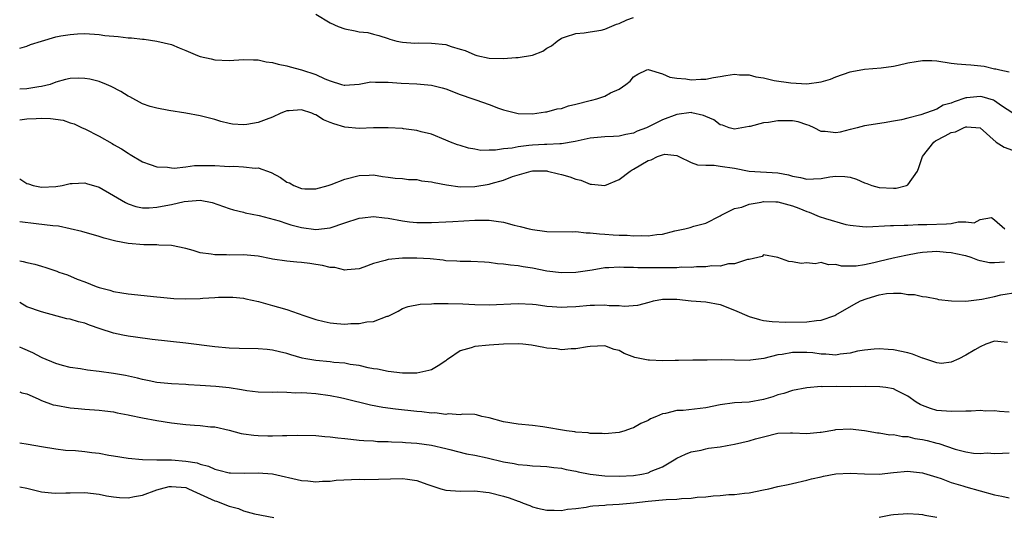
# Model space of a CAD drawing. Units: inches. Extents: x 2526000 to 2529000, y 1557000 to 1560000.
# Drawn here: x 2526000 to 2526136, y 1557069 to 1557138 of the extents above; entities that cross this region are included whole.
import ezdxf

# ---------------------------------------------------------------- set-up
doc = ezdxf.new("R2010")
doc.units = ezdxf.units.IN
doc.header["$MEASUREMENT"] = 0
doc.layers.add('LD25261557_2ft', color=161, linetype='Continuous')

msp = doc.modelspace()

# ---------------------------------------------------------------- linework, layer by layer
at = {"layer": 'LD25261557_2ft'}
for points, elevation in [([(2526041, 1557138.71), (2526043, 1557137.53), (2526044.08, 1557137), (2526045, 1557136.67), (2526046.43, 1557136.43), (2526047, 1557136.26), (2526048.19, 1557136.19), (2526049, 1557135.95), (2526049.75, 1557135.75), (2526051, 1557135.35), (2526051.24, 1557135.24), (2526052.24, 1557135), (2526053, 1557134.86), (2526054.71, 1557134.71), (2526055.26, 1557134.74), (2526057, 1557134.71), (2526059, 1557134.5), (2526059.76, 1557134.24), (2526061, 1557133.89), (2526061.68, 1557133.68), (2526063, 1557133.07), (2526063.3, 1557133), (2526065, 1557132.64), (2526067, 1557132.59), (2526068.7, 1557132.7), (2526069, 1557132.7), (2526071, 1557133.02), (2526072.42, 1557133.58), (2526073, 1557133.99), (2526073.66, 1557134.34), (2526074.43, 1557135), (2526075, 1557135.4), (2526075.58, 1557135.58), (2526077, 1557136.06), (2526078.14, 1557136.15), (2526079, 1557136.26), (2526080.5, 1557136.5), (2526081, 1557136.64), (2526082.66, 1557137.34), (2526083, 1557137.42), (2526084.06, 1557137.94), (2526085, 1557138.28)], 7004), ([(2526000, 1557134.03), (2526000.03, 1557134.03), (2526001, 1557134.3), (2526001.5, 1557134.5), (2526003, 1557134.99), (2526005, 1557135.57), (2526005.71, 1557135.71), (2526007, 1557135.89), (2526008, 1557136), (2526009, 1557136.02), (2526011, 1557135.9), (2526011.78, 1557135.78), (2526013.63, 1557135.63), (2526015, 1557135.46), (2526015.46, 1557135.46), (2526017, 1557135.24), (2526017.25, 1557135.25), (2526019, 1557135), (2526021, 1557134.54), (2526022.06, 1557134.06), (2526023, 1557133.7), (2526024.64, 1557133), (2526025, 1557132.88), (2526026.52, 1557132.52), (2526027, 1557132.4), (2526029, 1557132.29), (2526031, 1557132.42), (2526032.39, 1557132.39), (2526033, 1557132.4), (2526034.13, 1557132.13), (2526035, 1557132.04), (2526035.78, 1557131.78), (2526037, 1557131.56), (2526037.43, 1557131.43), (2526039, 1557131), (2526041, 1557130.35), (2526042.23, 1557129.77), (2526043, 1557129.48), (2526044.54, 1557129), (2526044.91, 1557128.91), (2526045, 1557128.87), (2526047, 1557129.02), (2526048.64, 1557129.36), (2526049.28, 1557129.29), (2526051, 1557129.32), (2526052.83, 1557129.17), (2526055, 1557129.05), (2526057, 1557128.91), (2526058.52, 1557128.52), (2526059, 1557128.38), (2526061, 1557127.59), (2526062.76, 1557127), (2526063.15, 1557126.85), (2526065, 1557126.21), (2526066.3, 1557125.7), (2526067, 1557125.48), (2526069, 1557124.98), (2526071, 1557124.94), (2526071.61, 1557125), (2526072.82, 1557125.18), (2526073, 1557125.18), (2526074.4, 1557125.6), (2526075, 1557125.67), (2526075.98, 1557126.02), (2526077, 1557126.24), (2526079, 1557126.77), (2526079.2, 1557126.8), (2526079.93, 1557127), (2526081, 1557127.37), (2526081.82, 1557127.82), (2526083, 1557128.33), (2526083.95, 1557129), (2526084.54, 1557129.46), (2526085, 1557130.04), (2526085.61, 1557130.39), (2526086.86, 1557131), (2526087, 1557131.05), (2526089, 1557130.47), (2526090, 1557130), (2526091, 1557129.86), (2526092.24, 1557129.76), (2526093, 1557129.62), (2526094.3, 1557129.7), (2526095, 1557129.71), (2526096.07, 1557129.93), (2526097, 1557130.08), (2526097.77, 1557130.23), (2526099, 1557130.39), (2526099.66, 1557130.34), (2526101, 1557130.31), (2526101.94, 1557130.06), (2526103, 1557129.9), (2526104.47, 1557129.53), (2526106.79, 1557129.21), (2526109, 1557129.07), (2526111, 1557129.34), (2526112.27, 1557129.73), (2526113, 1557130.02), (2526115, 1557130.73), (2526115.21, 1557130.79), (2526117, 1557131.1), (2526119.27, 1557131.27), (2526121, 1557131.54), (2526121.64, 1557131.64), (2526123, 1557131.97), (2526124.15, 1557132.15), (2526125, 1557132.3), (2526126.29, 1557132.29), (2526127, 1557132.26), (2526129, 1557131.93), (2526129.83, 1557131.83), (2526131, 1557131.73), (2526131.69, 1557131.69), (2526133.53, 1557131.53), (2526135, 1557131.17), (2526135.16, 1557131.16), (2526135.72, 1557131), (2526137, 1557130.74)], 7006), ([(2526137.54, 1557125), (2526135.96, 1557126.04), (2526135, 1557126.73), (2526134.82, 1557126.82), (2526133.28, 1557127.28), (2526133, 1557127.34), (2526131.13, 1557127.13), (2526131, 1557127.13), (2526129.41, 1557126.59), (2526129, 1557126.38), (2526127.89, 1557126.11), (2526127, 1557125.57), (2526124.76, 1557124.76), (2526123, 1557124.31), (2526122.09, 1557124.09), (2526121, 1557123.88), (2526119.69, 1557123.69), (2526117, 1557123.26), (2526115.94, 1557123), (2526115.22, 1557122.78), (2526115, 1557122.74), (2526113.6, 1557122.4), (2526113, 1557122.27), (2526111.54, 1557122.46), (2526111, 1557122.49), (2526110.03, 1557123), (2526109.32, 1557123.32), (2526109, 1557123.41), (2526107.8, 1557123.8), (2526107, 1557123.96), (2526105.95, 1557123.95), (2526105, 1557123.96), (2526103.7, 1557123.7), (2526103, 1557123.65), (2526101.16, 1557123.16), (2526101, 1557123.16), (2526099, 1557122.8), (2526098.25, 1557123), (2526097.33, 1557123.33), (2526097, 1557123.38), (2526096.1, 1557124.1), (2526095, 1557124.54), (2526094.7, 1557124.7), (2526093.07, 1557125.07), (2526093, 1557125.08), (2526091, 1557124.82), (2526089, 1557124.08), (2526087.18, 1557123.18), (2526086.77, 1557123), (2526085.5, 1557122.5), (2526085, 1557122.26), (2526083.94, 1557122.06), (2526083, 1557121.81), (2526082.22, 1557121.79), (2526081, 1557121.73), (2526079, 1557121.56), (2526078.56, 1557121.44), (2526076.93, 1557121.07), (2526075, 1557120.76), (2526074.78, 1557120.78), (2526073, 1557120.68), (2526072.68, 1557120.68), (2526071, 1557120.59), (2526070.52, 1557120.52), (2526069, 1557120.37), (2526068.18, 1557120.18), (2526067, 1557120.09), (2526065.88, 1557119.88), (2526065, 1557119.9), (2526063.86, 1557119.86), (2526063, 1557120.03), (2526062.15, 1557120.15), (2526061, 1557120.54), (2526060.64, 1557120.64), (2526059.65, 1557121), (2526059, 1557121.29), (2526057, 1557122.08), (2526055.58, 1557122.42), (2526055, 1557122.62), (2526053.15, 1557122.85), (2526053, 1557122.89), (2526051, 1557123), (2526049, 1557122.96), (2526047, 1557122.88), (2526045, 1557123.07), (2526043.51, 1557123.51), (2526043, 1557123.74), (2526042.08, 1557124.08), (2526041, 1557124.8), (2526040.83, 1557124.83), (2526040.46, 1557125), (2526039, 1557125.45), (2526037.32, 1557125.32), (2526037, 1557125.32), (2526036.75, 1557125.25), (2526036.18, 1557125), (2526035, 1557124.45), (2526034.15, 1557124.15), (2526033, 1557123.71), (2526031.43, 1557123.43), (2526031, 1557123.38), (2526029.47, 1557123.47), (2526029, 1557123.56), (2526027.87, 1557123.87), (2526027, 1557124.14), (2526025, 1557124.65), (2526023, 1557125), (2526020.64, 1557125.36), (2526019, 1557125.68), (2526018.05, 1557125.95), (2526017, 1557126.3), (2526015.25, 1557127.25), (2526015, 1557127.35), (2526014, 1557128), (2526012.68, 1557128.68), (2526012.01, 1557129), (2526011, 1557129.4), (2526009.7, 1557129.7), (2526009, 1557129.83), (2526008.16, 1557129.84), (2526007, 1557129.79), (2526006.33, 1557129.67), (2526005, 1557129.28), (2526004.21, 1557129), (2526003, 1557128.68), (2526002.64, 1557128.64), (2526001, 1557128.38), (2526000, 1557128.32)], 7008), ([(2526000, 1557124.07), (2526001, 1557124.21), (2526002.28, 1557124.28), (2526003, 1557124.31), (2526004.28, 1557124.28), (2526006.03, 1557124.03), (2526007, 1557123.69), (2526007.55, 1557123.55), (2526008.65, 1557123), (2526009, 1557122.84), (2526011, 1557121.84), (2526012.79, 1557120.8), (2526013, 1557120.66), (2526014.08, 1557120.08), (2526015, 1557119.45), (2526015.3, 1557119.3), (2526017, 1557118.28), (2526018.08, 1557117.92), (2526019, 1557117.56), (2526020.46, 1557117.54), (2526021, 1557117.43), (2526021.4, 1557117.4), (2526023, 1557117.6), (2526024.22, 1557117.78), (2526025, 1557117.77), (2526026.22, 1557117.78), (2526027, 1557117.75), (2526028.34, 1557117.66), (2526029, 1557117.63), (2526029.67, 1557117.67), (2526031, 1557117.59), (2526032.59, 1557117.41), (2526033, 1557117.43), (2526034.8, 1557116.8), (2526036.12, 1557116.12), (2526037, 1557115.47), (2526037.35, 1557115.35), (2526037.95, 1557115), (2526039, 1557114.56), (2526039.47, 1557114.53), (2526041, 1557114.51), (2526042.73, 1557115), (2526043.15, 1557115.15), (2526045, 1557115.88), (2526047, 1557116.39), (2526048.41, 1557116.41), (2526049, 1557116.45), (2526050.22, 1557116.22), (2526051, 1557116.16), (2526051.99, 1557115.99), (2526053, 1557115.94), (2526053.82, 1557115.82), (2526055, 1557115.81), (2526055.65, 1557115.65), (2526057, 1557115.51), (2526057.4, 1557115.4), (2526059.08, 1557115.08), (2526061, 1557114.82), (2526063, 1557114.85), (2526065, 1557115.19), (2526065.28, 1557115.28), (2526067, 1557115.74), (2526068.24, 1557116.24), (2526070.8, 1557117), (2526071, 1557117.04), (2526073, 1557117.01), (2526073.07, 1557117), (2526074.59, 1557116.59), (2526075, 1557116.52), (2526076.18, 1557116.18), (2526077, 1557115.88), (2526077.72, 1557115.72), (2526079, 1557115.18), (2526079.18, 1557115.18), (2526081, 1557115.01), (2526083, 1557115.81), (2526084.52, 1557117), (2526084.82, 1557117.18), (2526085, 1557117.26), (2526087, 1557118.46), (2526087.44, 1557118.56), (2526088.31, 1557119), (2526089, 1557119.26), (2526089.32, 1557119.32), (2526091, 1557119.13), (2526091.1, 1557119.1), (2526091.27, 1557119), (2526093, 1557118.2), (2526093.84, 1557117.84), (2526095, 1557117.8), (2526096.18, 1557117.82), (2526097, 1557117.67), (2526099, 1557117.38), (2526101, 1557116.97), (2526105, 1557116.75), (2526106.45, 1557116.45), (2526107, 1557116.29), (2526108.11, 1557116.11), (2526109, 1557115.86), (2526109.93, 1557115.93), (2526111, 1557115.94), (2526112.17, 1557116.17), (2526113, 1557116.29), (2526114.24, 1557116.24), (2526115, 1557116.15), (2526115.86, 1557115.86), (2526117, 1557115.36), (2526117.28, 1557115.28), (2526117.98, 1557115), (2526119, 1557114.7), (2526121, 1557114.6), (2526121.38, 1557114.62), (2526122.78, 1557115), (2526123, 1557115.09), (2526124.3, 1557117), (2526124.51, 1557117.49), (2526124.99, 1557119), (2526126.59, 1557121), (2526126.82, 1557121.18), (2526128.14, 1557121.86), (2526129, 1557122.33), (2526129.56, 1557122.44), (2526130.7, 1557123), (2526131, 1557123.12), (2526131.14, 1557123.14), (2526133, 1557122.98), (2526135.21, 1557121), (2526136.31, 1557120.31), (2526139, 1557119.34)], 7010), ([(2526000, 1557115.91), (2526001, 1557115.26), (2526001.21, 1557115.21), (2526001.86, 1557115), (2526003, 1557114.75), (2526005, 1557114.84), (2526005.87, 1557115), (2526007, 1557115.27), (2526007.26, 1557115.26), (2526009, 1557115.37), (2526009.27, 1557115.27), (2526011, 1557114.75), (2526013, 1557113.62), (2526014.63, 1557112.63), (2526015, 1557112.47), (2526016.1, 1557112.1), (2526017, 1557111.92), (2526017.92, 1557111.92), (2526019, 1557111.98), (2526020.22, 1557112.22), (2526021, 1557112.36), (2526022.78, 1557112.78), (2526025, 1557112.98), (2526026.64, 1557112.64), (2526029, 1557111.79), (2526029.6, 1557111.6), (2526031, 1557111.29), (2526031.22, 1557111.21), (2526033.16, 1557110.84), (2526035.91, 1557110.09), (2526037, 1557109.71), (2526037.54, 1557109.54), (2526039, 1557109.17), (2526041, 1557108.89), (2526043, 1557109.11), (2526045, 1557109.83), (2526047, 1557110.47), (2526047.49, 1557110.51), (2526049, 1557110.69), (2526050.53, 1557110.53), (2526051, 1557110.47), (2526053, 1557110.08), (2526053.97, 1557109.97), (2526055, 1557109.88), (2526057, 1557109.86), (2526059, 1557109.94), (2526059.98, 1557110.02), (2526063, 1557110.2), (2526063.83, 1557110.17), (2526065, 1557110.2), (2526065.97, 1557110.03), (2526067, 1557109.91), (2526068.49, 1557109.51), (2526069.32, 1557109.32), (2526070.53, 1557109), (2526071, 1557108.89), (2526072.69, 1557108.69), (2526073, 1557108.64), (2526076.58, 1557108.58), (2526077, 1557108.6), (2526078.44, 1557108.44), (2526079, 1557108.44), (2526080.28, 1557108.28), (2526081, 1557108.25), (2526082.17, 1557108.17), (2526083, 1557108.13), (2526084.11, 1557108.11), (2526085, 1557108.04), (2526086.08, 1557108.08), (2526087, 1557108.02), (2526088.22, 1557108.22), (2526089, 1557108.27), (2526090.7, 1557108.7), (2526092.11, 1557109), (2526092.82, 1557109.18), (2526093.34, 1557109.34), (2526095, 1557109.79), (2526097, 1557110.77), (2526097.13, 1557110.87), (2526099, 1557111.82), (2526099.99, 1557111.99), (2526101, 1557112.4), (2526102.68, 1557112.68), (2526103, 1557112.77), (2526104.72, 1557112.72), (2526105, 1557112.73), (2526107, 1557112.16), (2526107.87, 1557111.87), (2526109, 1557111.38), (2526109.31, 1557111.31), (2526110.71, 1557110.71), (2526111.6, 1557110.4), (2526114.41, 1557109.59), (2526115, 1557109.49), (2526116.69, 1557109.31), (2526117.28, 1557109.28), (2526120.56, 1557109.44), (2526121, 1557109.43), (2526122.48, 1557109.52), (2526123, 1557109.51), (2526124.4, 1557109.6), (2526125.61, 1557109.61), (2526128.32, 1557109.68), (2526129, 1557109.74), (2526129.95, 1557109.95), (2526131, 1557109.95), (2526132.16, 1557109.84), (2526133, 1557110.29), (2526134.58, 1557110.58), (2526135, 1557110.23), (2526136.4, 1557109)], 7012), ([(2526136.37, 1557104.37), (2526135, 1557104.3), (2526134.29, 1557104.29), (2526133, 1557104.56), (2526132.65, 1557104.65), (2526131.77, 1557105), (2526131, 1557105.24), (2526130.72, 1557105.28), (2526129, 1557105.69), (2526128.29, 1557105.71), (2526127, 1557105.84), (2526125, 1557105.71), (2526124.38, 1557105.62), (2526122.68, 1557105.32), (2526120.95, 1557104.95), (2526119, 1557104.48), (2526118.28, 1557104.28), (2526117, 1557104), (2526115.81, 1557103.81), (2526115, 1557103.82), (2526113.8, 1557103.8), (2526113, 1557104.06), (2526112, 1557104), (2526111, 1557104.32), (2526110.16, 1557104.16), (2526109, 1557104.28), (2526108.2, 1557104.2), (2526107, 1557104.41), (2526106.48, 1557104.48), (2526105, 1557105), (2526103, 1557105.4), (2526102.83, 1557105.17), (2526101, 1557104.76), (2526100.76, 1557104.76), (2526099, 1557104.14), (2526098.14, 1557104.14), (2526097, 1557103.84), (2526095.85, 1557103.85), (2526095, 1557103.73), (2526093.71, 1557103.71), (2526093, 1557103.65), (2526091.66, 1557103.66), (2526091, 1557103.6), (2526089.61, 1557103.61), (2526089, 1557103.58), (2526087.57, 1557103.57), (2526085.58, 1557103.59), (2526085, 1557103.64), (2526083.65, 1557103.65), (2526083, 1557103.7), (2526081.58, 1557103.58), (2526081, 1557103.57), (2526079.28, 1557103.28), (2526077, 1557102.96), (2526075, 1557102.9), (2526073, 1557103.14), (2526071, 1557103.53), (2526069.72, 1557103.72), (2526069, 1557103.86), (2526067.94, 1557103.94), (2526067, 1557104.1), (2526066.15, 1557104.15), (2526065, 1557104.34), (2526064.36, 1557104.36), (2526062.47, 1557104.47), (2526061, 1557104.46), (2526060.51, 1557104.51), (2526059, 1557104.58), (2526058.64, 1557104.64), (2526056.82, 1557104.82), (2526055, 1557104.93), (2526053, 1557104.94), (2526051, 1557104.76), (2526050.61, 1557104.61), (2526049, 1557104.2), (2526047.66, 1557103.66), (2526047, 1557103.45), (2526045.33, 1557103.33), (2526045, 1557103.28), (2526043.62, 1557103.62), (2526043, 1557103.65), (2526041.92, 1557103.92), (2526041, 1557104.07), (2526040.17, 1557104.17), (2526039, 1557104.35), (2526038.37, 1557104.37), (2526037, 1557104.5), (2526035, 1557104.79), (2526034.84, 1557104.84), (2526033, 1557105.19), (2526031, 1557105.38), (2526029, 1557105.35), (2526028.62, 1557105.38), (2526027, 1557105.38), (2526026.5, 1557105.5), (2526025, 1557105.69), (2526024, 1557106), (2526023, 1557106.25), (2526021, 1557106.67), (2526019.25, 1557106.75), (2526019, 1557106.78), (2526017.21, 1557106.79), (2526015, 1557106.98), (2526013.3, 1557107.3), (2526011.71, 1557107.71), (2526011, 1557107.95), (2526008.62, 1557108.62), (2526007, 1557109.01), (2526005.36, 1557109.36), (2526004.6, 1557109.4), (2526002.3, 1557109.7), (2526000, 1557109.94)], 7014), ([(2526000, 1557104.57), (2526000.49, 1557104.49), (2526001, 1557104.34), (2526002.11, 1557104.11), (2526003, 1557103.81), (2526003.63, 1557103.63), (2526005.12, 1557103.12), (2526005.44, 1557103), (2526006.6, 1557102.6), (2526007.97, 1557102.03), (2526009, 1557101.64), (2526010.58, 1557101), (2526011, 1557100.86), (2526012.5, 1557100.5), (2526013, 1557100.32), (2526014.15, 1557100.15), (2526015, 1557099.98), (2526019, 1557099.59), (2526019.52, 1557099.52), (2526021.36, 1557099.36), (2526023, 1557099.28), (2526025, 1557099.33), (2526025.37, 1557099.37), (2526027, 1557099.46), (2526027.51, 1557099.51), (2526029, 1557099.54), (2526029.53, 1557099.53), (2526031, 1557099.4), (2526031.31, 1557099.31), (2526033.08, 1557098.92), (2526035, 1557098.38), (2526035.85, 1557098.15), (2526037, 1557097.83), (2526039.34, 1557097), (2526041, 1557096.45), (2526042.17, 1557096.17), (2526043, 1557095.99), (2526043.9, 1557095.9), (2526045, 1557095.81), (2526045.85, 1557095.86), (2526047, 1557095.86), (2526048.09, 1557096.09), (2526049, 1557096.18), (2526050.88, 1557096.88), (2526051, 1557096.91), (2526052.4, 1557097.6), (2526053, 1557097.95), (2526053.78, 1557098.22), (2526055.43, 1557098.57), (2526057, 1557098.59), (2526057.35, 1557098.65), (2526059, 1557098.64), (2526059.33, 1557098.67), (2526061.38, 1557098.62), (2526063, 1557098.51), (2526065, 1557098.45), (2526069, 1557098.66), (2526071, 1557098.55), (2526071.51, 1557098.5), (2526073, 1557098.27), (2526073.75, 1557098.25), (2526075, 1557098.13), (2526075.79, 1557098.21), (2526077, 1557098.25), (2526079, 1557098.41), (2526079.6, 1557098.4), (2526081, 1557098.46), (2526081.61, 1557098.39), (2526083, 1557098.38), (2526083.71, 1557098.29), (2526085.6, 1557098.4), (2526087.17, 1557098.83), (2526087.75, 1557099), (2526089, 1557099.24), (2526091, 1557099.24), (2526093, 1557099.03), (2526095, 1557098.86), (2526097, 1557098.49), (2526099, 1557097.73), (2526101, 1557096.86), (2526102.44, 1557096.44), (2526103, 1557096.31), (2526104.17, 1557096.17), (2526106.07, 1557096.07), (2526109, 1557096.11), (2526110.31, 1557096.31), (2526111, 1557096.35), (2526112.85, 1557097), (2526113, 1557097.07), (2526115.51, 1557098.49), (2526116.43, 1557099), (2526117.34, 1557099.34), (2526119, 1557099.87), (2526120.02, 1557100.02), (2526121, 1557100.09), (2526122.06, 1557100.06), (2526123, 1557099.89), (2526123.89, 1557099.89), (2526125, 1557099.6), (2526125.58, 1557099.58), (2526127, 1557099.3), (2526127.22, 1557099.22), (2526129.01, 1557099.01), (2526131, 1557098.96), (2526133.24, 1557099.24), (2526135, 1557099.63), (2526135.86, 1557099.86), (2526138.23, 1557100.23)], 7016), ([(2526136.76, 1557093.24), (2526135, 1557093.43), (2526133.76, 1557093), (2526133, 1557092.65), (2526132.25, 1557092.25), (2526131, 1557091.49), (2526130.05, 1557091), (2526129, 1557090.52), (2526127.65, 1557090.35), (2526127, 1557090.43), (2526125.07, 1557091.07), (2526125, 1557091.08), (2526123.64, 1557091.64), (2526123, 1557091.81), (2526121, 1557092.23), (2526120.27, 1557092.27), (2526119, 1557092.36), (2526118.32, 1557092.32), (2526117, 1557092.2), (2526116.03, 1557092.03), (2526115, 1557091.78), (2526113.63, 1557091.63), (2526113, 1557091.5), (2526111.64, 1557091.64), (2526111, 1557091.62), (2526109.81, 1557091.81), (2526109, 1557091.87), (2526107, 1557091.86), (2526105.59, 1557091.59), (2526105, 1557091.53), (2526103.05, 1557091.05), (2526101.2, 1557090.8), (2526101, 1557090.75), (2526099, 1557090.78), (2526097.17, 1557090.83), (2526095.19, 1557090.81), (2526095, 1557090.79), (2526093.21, 1557090.79), (2526091.24, 1557090.76), (2526090.77, 1557090.77), (2526089, 1557090.72), (2526087.22, 1557090.78), (2526087, 1557090.78), (2526085.19, 1557091.19), (2526083.72, 1557091.72), (2526083, 1557092.15), (2526082.3, 1557092.3), (2526081, 1557092.78), (2526079, 1557092.69), (2526078.64, 1557092.64), (2526077, 1557092.36), (2526076.35, 1557092.35), (2526075, 1557092.25), (2526074.35, 1557092.35), (2526073, 1557092.47), (2526072.58, 1557092.58), (2526070.88, 1557092.88), (2526069.69, 1557093), (2526069, 1557093.05), (2526067, 1557093.01), (2526065, 1557092.88), (2526063, 1557092.71), (2526062.52, 1557092.52), (2526061, 1557092.09), (2526059.36, 1557091), (2526059.15, 1557090.85), (2526059, 1557090.71), (2526057.96, 1557090.04), (2526057, 1557089.47), (2526056.64, 1557089.36), (2526055, 1557089), (2526053, 1557088.99), (2526051, 1557089.22), (2526049.55, 1557089.55), (2526049, 1557089.62), (2526048.24, 1557089.76), (2526047, 1557090.07), (2526045.78, 1557090.22), (2526045, 1557090.39), (2526043.5, 1557090.5), (2526043, 1557090.57), (2526041, 1557090.76), (2526039.63, 1557091), (2526039.1, 1557091.1), (2526037.54, 1557091.54), (2526037, 1557091.72), (2526035.98, 1557091.98), (2526035, 1557092.2), (2526034.28, 1557092.28), (2526033, 1557092.38), (2526030.41, 1557092.41), (2526029, 1557092.47), (2526027, 1557092.64), (2526023, 1557093.16), (2526018.34, 1557093.66), (2526016.02, 1557093.98), (2526015, 1557094.13), (2526014.26, 1557094.26), (2526013, 1557094.52), (2526011.14, 1557095.14), (2526009.66, 1557095.66), (2526009, 1557095.93), (2526008.12, 1557096.12), (2526007, 1557096.48), (2526006.55, 1557096.55), (2526003, 1557097.48), (2526001, 1557098.2), (2526000, 1557098.77)], 7018), ([(2526137, 1557083.6), (2526135.69, 1557083.69), (2526135, 1557083.77), (2526133.76, 1557083.76), (2526133, 1557083.81), (2526131.75, 1557083.75), (2526131, 1557083.75), (2526129, 1557083.68), (2526127, 1557083.84), (2526126.1, 1557084.1), (2526125, 1557084.52), (2526124.67, 1557084.67), (2526124.12, 1557085), (2526123, 1557085.8), (2526121.42, 1557086.58), (2526121, 1557086.81), (2526119.95, 1557087), (2526119.12, 1557087.12), (2526117.16, 1557087.16), (2526115, 1557087.12), (2526113.14, 1557087.14), (2526111.13, 1557087.13), (2526111, 1557087.14), (2526109, 1557086.99), (2526107, 1557086.61), (2526105.82, 1557086.18), (2526105, 1557086.02), (2526104.27, 1557085.73), (2526103, 1557085.37), (2526101.03, 1557085), (2526099, 1557084.88), (2526097, 1557084.6), (2526095, 1557084.21), (2526091.85, 1557083.85), (2526091, 1557083.83), (2526089.43, 1557083.43), (2526089, 1557083.37), (2526088.18, 1557083), (2526087.33, 1557082.67), (2526087, 1557082.46), (2526085.99, 1557082.01), (2526085, 1557081.41), (2526084.68, 1557081.32), (2526083.77, 1557081), (2526083, 1557080.77), (2526081, 1557080.61), (2526080.64, 1557080.64), (2526079, 1557080.67), (2526078.73, 1557080.73), (2526077, 1557080.84), (2526076.87, 1557080.87), (2526075.7, 1557081), (2526072.43, 1557081.57), (2526071, 1557081.77), (2526069, 1557081.94), (2526067, 1557082.24), (2526065, 1557082.8), (2526063.98, 1557083), (2526063.24, 1557083.24), (2526063, 1557083.26), (2526061.34, 1557083.34), (2526061, 1557083.25), (2526059.35, 1557083.35), (2526059, 1557083.27), (2526057.5, 1557083.5), (2526057, 1557083.48), (2526055.67, 1557083.67), (2526055, 1557083.71), (2526052.04, 1557084.04), (2526050.27, 1557084.27), (2526048.57, 1557084.57), (2526045, 1557085.47), (2526044.4, 1557085.6), (2526043, 1557085.88), (2526041, 1557086.12), (2526039.77, 1557086.23), (2526039, 1557086.26), (2526038.24, 1557086.24), (2526037, 1557086.32), (2526035.63, 1557086.37), (2526035, 1557086.32), (2526033, 1557086.37), (2526031.45, 1557086.55), (2526030.71, 1557086.71), (2526029, 1557086.96), (2526027.16, 1557087.16), (2526025, 1557087.3), (2526023.38, 1557087.38), (2526023, 1557087.41), (2526021, 1557087.51), (2526019, 1557087.72), (2526017.94, 1557087.94), (2526017, 1557088.11), (2526016.3, 1557088.3), (2526014.66, 1557088.66), (2526013, 1557088.97), (2526011, 1557089.25), (2526009.41, 1557089.4), (2526008.42, 1557089.58), (2526007, 1557089.78), (2526005.95, 1557090.05), (2526005, 1557090.32), (2526003.13, 1557091.13), (2526003, 1557091.17), (2526001.81, 1557091.81), (2526000.42, 1557092.42), (2526000, 1557092.61)], 7020), ([(2526000, 1557086.41), (2526000.29, 1557086.29), (2526001, 1557086.16), (2526002.55, 1557085.45), (2526003, 1557085.2), (2526004.63, 1557084.63), (2526005, 1557084.55), (2526007, 1557084.18), (2526008.1, 1557084.1), (2526009, 1557084), (2526011, 1557083.88), (2526011.77, 1557083.77), (2526013, 1557083.64), (2526013.51, 1557083.51), (2526015, 1557083.25), (2526015.2, 1557083.2), (2526017, 1557082.83), (2526019, 1557082.44), (2526021, 1557082.12), (2526023, 1557081.91), (2526024.19, 1557081.81), (2526025, 1557081.77), (2526026.41, 1557081.59), (2526027, 1557081.55), (2526029, 1557081.1), (2526030.67, 1557080.67), (2526031, 1557080.61), (2526032.41, 1557080.41), (2526033, 1557080.36), (2526034.34, 1557080.34), (2526035, 1557080.31), (2526036.38, 1557080.38), (2526037, 1557080.37), (2526038.43, 1557080.43), (2526041, 1557080.37), (2526042.24, 1557080.24), (2526043, 1557080.18), (2526044.04, 1557080.04), (2526045, 1557079.94), (2526045.84, 1557079.84), (2526047, 1557079.74), (2526047.67, 1557079.67), (2526049, 1557079.62), (2526049.56, 1557079.56), (2526051, 1557079.53), (2526051.49, 1557079.49), (2526053, 1557079.44), (2526053.41, 1557079.41), (2526055, 1557079.31), (2526057.03, 1557079.03), (2526059, 1557078.55), (2526059.57, 1557078.43), (2526061.85, 1557077.85), (2526063, 1557077.65), (2526064.74, 1557077.26), (2526067, 1557076.71), (2526068.48, 1557076.48), (2526069, 1557076.35), (2526070.27, 1557076.27), (2526071, 1557076.15), (2526072.12, 1557076.12), (2526073, 1557076.06), (2526073.94, 1557075.94), (2526075, 1557075.84), (2526075.66, 1557075.66), (2526077, 1557075.43), (2526077.34, 1557075.34), (2526079, 1557075.03), (2526081, 1557074.8), (2526083, 1557074.73), (2526085, 1557074.83), (2526086.13, 1557075), (2526087, 1557075.2), (2526087.42, 1557075.42), (2526089, 1557076.05), (2526090.64, 1557077), (2526091, 1557077.23), (2526092.2, 1557077.8), (2526093, 1557078.11), (2526094.36, 1557078.36), (2526095, 1557078.53), (2526095.39, 1557078.61), (2526097, 1557078.82), (2526097.95, 1557079), (2526099, 1557079.17), (2526101, 1557079.62), (2526101.9, 1557079.9), (2526103, 1557080.2), (2526105, 1557080.68), (2526106.72, 1557080.72), (2526107, 1557080.74), (2526109, 1557080.66), (2526110.83, 1557080.83), (2526111, 1557080.83), (2526112.85, 1557081.15), (2526113, 1557081.19), (2526115, 1557081.28), (2526116.96, 1557081.04), (2526118.76, 1557080.76), (2526119, 1557080.76), (2526120.48, 1557080.48), (2526121, 1557080.52), (2526122.23, 1557080.23), (2526123, 1557080.21), (2526123.97, 1557079.97), (2526125, 1557079.81), (2526125.66, 1557079.66), (2526127, 1557079.29), (2526127.25, 1557079.25), (2526129.52, 1557078.48), (2526131, 1557078.13), (2526132.06, 1557077.94), (2526133, 1557077.9), (2526133.98, 1557077.98), (2526135, 1557077.9), (2526136.08, 1557077.92), (2526137, 1557077.99)], 7022), ([(2526000, 1557079.37), (2526001.18, 1557079.18), (2526003, 1557078.83), (2526005, 1557078.51), (2526006.35, 1557078.35), (2526007.73, 1557078.27), (2526009, 1557078.15), (2526009.98, 1557078.02), (2526011, 1557077.91), (2526012.35, 1557077.65), (2526013, 1557077.55), (2526015, 1557077.22), (2526017, 1557077.03), (2526018.99, 1557076.99), (2526021, 1557076.98), (2526023, 1557076.83), (2526024.57, 1557076.57), (2526025, 1557076.4), (2526026.13, 1557076.13), (2526027, 1557075.7), (2526027.58, 1557075.58), (2526029, 1557075.22), (2526029.2, 1557075.2), (2526031.16, 1557075.16), (2526033, 1557075.21), (2526035, 1557075.05), (2526039, 1557074.15), (2526039.92, 1557074.08), (2526041, 1557073.97), (2526041.95, 1557074.05), (2526043, 1557074.06), (2526043.83, 1557074.17), (2526047, 1557074.31), (2526047.72, 1557074.28), (2526049.7, 1557074.3), (2526053, 1557074.41), (2526053.7, 1557074.3), (2526055, 1557074.15), (2526056.36, 1557073.64), (2526058.33, 1557073), (2526059, 1557072.81), (2526061, 1557072.68), (2526063, 1557072.7), (2526064.53, 1557072.53), (2526065, 1557072.49), (2526067, 1557071.99), (2526067.76, 1557071.76), (2526069, 1557071.26), (2526069.21, 1557071.21), (2526069.71, 1557071), (2526070.66, 1557070.66), (2526071, 1557070.51), (2526071.68, 1557070.32), (2526073, 1557070.01), (2526073.99, 1557070.01), (2526075, 1557069.98), (2526075.84, 1557070.16), (2526077, 1557070.28), (2526078.46, 1557070.46), (2526079, 1557070.58), (2526079.36, 1557070.64), (2526081, 1557070.73), (2526081.24, 1557070.76), (2526083, 1557070.84), (2526085.03, 1557071.03), (2526087, 1557071.28), (2526089.52, 1557071.52), (2526091, 1557071.57), (2526091.64, 1557071.64), (2526093, 1557071.68), (2526093.81, 1557071.81), (2526095, 1557071.88), (2526096.03, 1557072.03), (2526097, 1557072.05), (2526098.18, 1557072.18), (2526099, 1557072.19), (2526100.38, 1557072.38), (2526101, 1557072.44), (2526103, 1557072.84), (2526103.74, 1557073), (2526105, 1557073.3), (2526106.42, 1557073.58), (2526107, 1557073.74), (2526109, 1557074.17), (2526109.65, 1557074.35), (2526111, 1557074.64), (2526111.28, 1557074.72), (2526113, 1557075.04), (2526115, 1557075.16), (2526117, 1557075.04), (2526119, 1557075.01), (2526121, 1557075.25), (2526123, 1557075.42), (2526123.37, 1557075.37), (2526125, 1557075.2), (2526125.14, 1557075.14), (2526127, 1557074.6), (2526127.59, 1557074.41), (2526129, 1557073.88), (2526130.61, 1557073.39), (2526131, 1557073.25), (2526135, 1557072.15), (2526135.98, 1557071.98), (2526137, 1557071.72)], 7024), ([(2526000, 1557073.28), (2526001, 1557073.08), (2526003, 1557072.58), (2526004.41, 1557072.41), (2526005, 1557072.37), (2526006.41, 1557072.41), (2526007, 1557072.45), (2526009, 1557072.48), (2526011, 1557072.24), (2526012.03, 1557072.03), (2526013, 1557071.86), (2526013.8, 1557071.8), (2526015, 1557071.74), (2526015.9, 1557071.9), (2526017, 1557072.13), (2526019, 1557072.86), (2526019.49, 1557073), (2526020.71, 1557073.29), (2526021, 1557073.32), (2526023, 1557073.15), (2526023.36, 1557073), (2526024.46, 1557072.46), (2526025, 1557072.26), (2526027, 1557071.32), (2526027.26, 1557071.26), (2526029, 1557070.59), (2526030.28, 1557070.28), (2526031, 1557069.94), (2526032.5, 1557069.5), (2526035.21, 1557069)], 7026), ([(2526119, 1557069.07), (2526120.61, 1557069.39), (2526121, 1557069.45), (2526123, 1557069.58), (2526124.52, 1557069.48), (2526125, 1557069.42), (2526125.34, 1557069.34), (2526127, 1557069.08)], 7026)]:
    msp.add_lwpolyline(points, dxfattribs=dict(at, elevation=elevation))

doc.saveas('drawing.dxf')
